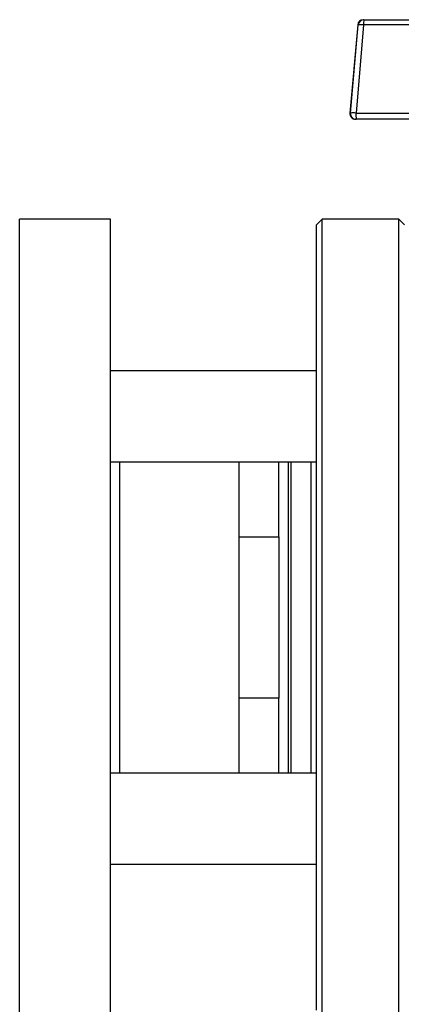
# Model space of a CAD drawing. Units: millimetres. Extents: x 48 to 4992, y 48 to 3516.
# Drawn here: x 3180 to 3247, y 867 to 1040 of the extents above; entities that cross this region are included whole.
import ezdxf

# ---------------------------------------------------------------- set-up
doc = ezdxf.new("R2010")
doc.units = ezdxf.units.MM
doc.header["$LTSCALE"] = 12

msp = doc.modelspace()

# ---------------------------------------------------------------- linework, layer by layer
at = {"color": 7, "linetype": 'Continuous', "lineweight": 25}
for p, q in [((3240.05, 1040.38), (3240.14, 1040.38)), ((3240.14, 1040.38), (3273.18, 1040.38)), ((3239.05, 1039.47), (3237.69, 1023.97)), ((3237.8, 1023.97), (3239.14, 1039.47)), ((3240.09, 1039.47), (3238.75, 1023.97)), ((3239.14, 1039.47), (3239.05, 1039.47)), ((3273.14, 1039.47), (3240.09, 1039.47)), ((3237.69, 1023.97), (3237.8, 1023.97)), ((3238.79, 1022.88), (3238.68, 1022.88)), ((3238.75, 1023.97), (3267.52, 1023.97)), ((3267.56, 1022.88), (3238.79, 1022.88)), ((3195.59, 1005.33), (3179.59, 1005.33)), ((3179.59, 865.33), (3179.59, 1005.33)), ((3195.59, 865.33), (3195.59, 1005.33)), ((3232.79, 1005.33), (3231.79, 1004.33)), ((3246.29, 1005.33), (3232.79, 1005.33)), ((3232.79, 885.83), (3232.79, 1005.33)), ((3247.29, 1004.33), (3246.29, 1005.33)), ((3246.29, 865.33), (3246.29, 1005.33)), ((3231.79, 866.33), (3231.79, 1004.33)), ((3231.79, 978.68), (3195.59, 978.68)), ((3195.59, 962.68), (3231.79, 962.68)), ((3197.19, 935.33), (3197.19, 962.68)), ((3218.19, 949.51), (3218.19, 962.68)), ((3225.19, 949.51), (3225.19, 962.68)), ((3226.79, 962.68), (3226.79, 951.03)), ((3227.29, 962.68), (3227.29, 907.97)), ((3230.79, 962.68), (3230.79, 935.33)), ((3226.79, 951.03), (3226.79, 907.97)), ((3218.19, 935.33), (3218.19, 949.51)), ((3218.19, 949.51), (3225.19, 949.51)), ((3225.19, 949.51), (3225.19, 947.98)), ((3225.19, 947.98), (3225.19, 922.68)), ((3197.19, 907.97), (3197.19, 935.33)), ((3218.19, 921.14), (3218.19, 935.33)), ((3230.79, 935.33), (3230.79, 907.97)), ((3225.19, 922.68), (3225.19, 921.14)), ((3225.19, 921.14), (3218.19, 921.14)), ((3218.19, 907.97), (3218.19, 921.14)), ((3225.19, 907.97), (3225.19, 921.14)), ((3231.79, 907.97), (3195.59, 907.97)), ((3195.59, 891.97), (3231.79, 891.97)), ((3232.79, 865.33), (3232.79, 885.83))]:
    msp.add_line(p, q, dxfattribs=at)
for centre, radius, start, end in [((3240.05, 1039.38), 1, 90.0007, 175.0009), ((3240.14, 1039.38), 1, 90.0007, 175.0009), ((3244.86, 1039.68), 4.77, 171.5813, 182.5797), ((3239.62, 1036.58), 2.92, 80.6411, 99.3589), ((3238.68, 1023.88), 1, 174.9993, 269.9991), ((3238.79, 1023.88), 1, 174.9993, 269.9991), ((3238.27, 1021.08), 2.92, 80.6411, 99.3589), ((3244.76, 1023.68), 6.02, 177.2653, 187.6388)]:
    msp.add_arc(centre, radius, start, end, dxfattribs=at)

doc.saveas('drawing.dxf')
